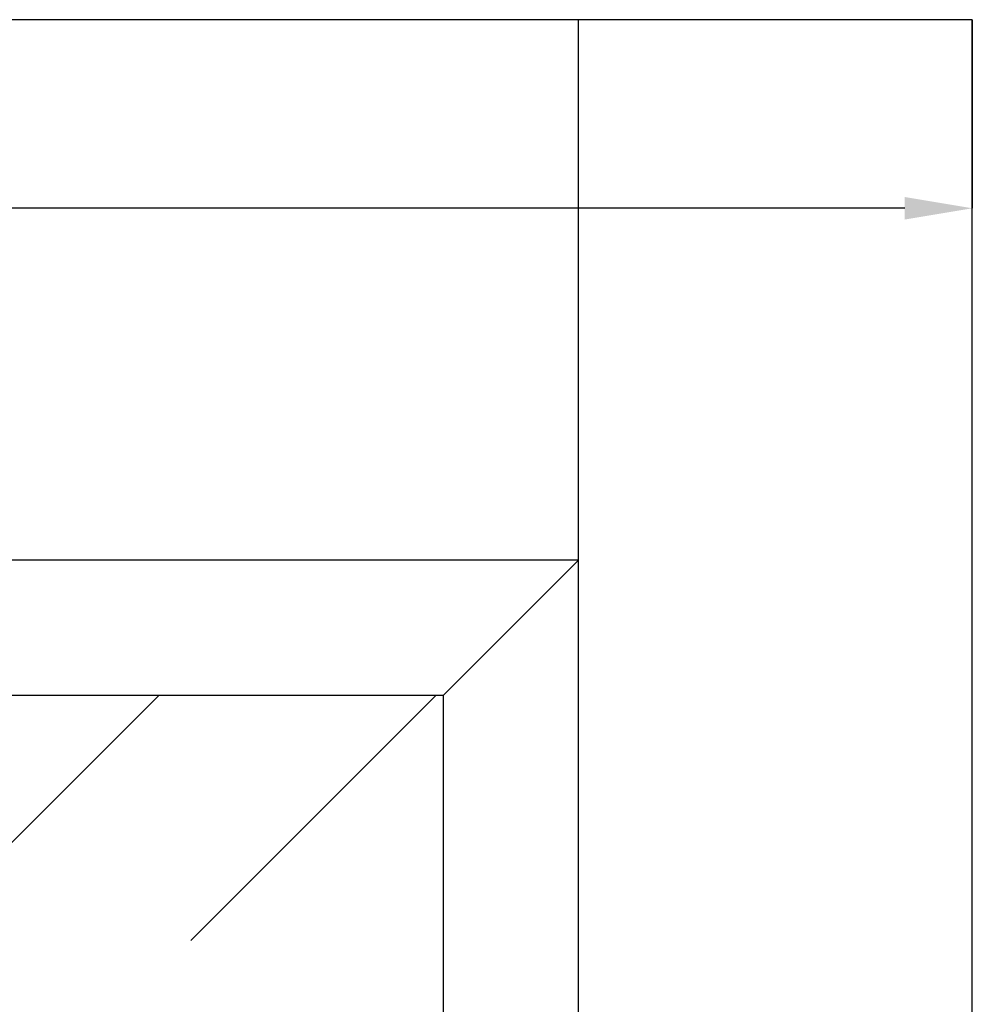
# Model space of a CAD drawing. Units: millimetres. Extents: x 2464 to 16284, y 6356 to 14030.
# Drawn here: x 14464 to 14887, y 11338 to 11776 of the extents above; entities that cross this region are included whole.
import ezdxf

# ---------------------------------------------------------------- set-up
doc = ezdxf.new("R2010")
doc.units = ezdxf.units.MM
doc.layers.add('ABAVA - Шлюзы', color=7, linetype='Continuous')
doc.styles.get("Standard").update_dxf_attribs({"font": 'ARIAL.TTF'})
doc.dimstyles.new('ISO-25', dxfattribs={"dimtxt": 2.5, "dimasz": 2.5, "dimexe": 1.25, "dimexo": 0.625, "dimtad": 1, "dimtxsty": 'Standard', "dimcen": 2.5, "dimadec": 0, "dimazin": 0, "dimtfac": 1, "dimtmove": 0, "dimatfit": 3, "dimfxl": 0, "dimarcsym": 0})

# ---------------------------------------------------------------- blocks, each defined once
blk = doc.blocks.new('*D33')
at = {"layer": 'ABAVA - Шлюзы', "color": 1, "lineweight": -2}
for p, q in [((103042.17, -20177.65), (103042.17, -20261.38)), ((104292.17, -20177.65), (104292.17, -20261.38)), ((104262.17, -20261.38), (103072.17, -20261.38))]:
    blk.add_line(p, q, dxfattribs=at)
at = {"layer": 'ABAVA - Шлюзы', "color": 1}
for points in [[(103072.17, -20256.38), (103072.17, -20266.38), (103042.17, -20261.38)], [(104262.17, -20256.38), (104262.17, -20266.38), (104292.17, -20261.38)]]:
    blk.add_solid(points, dxfattribs=at)
at = {"layer": 'ABAVA - Шлюзы', "color": 1, "insert": (103667.17, -20225.85), "char_height": 50, "attachment_point": 5}
blk.add_mtext('1250', dxfattribs=at)
blk = doc.blocks.new('Chimera 90L - front')
at = {"layer": 'ABAVA - Шлюзы'}
h = blk.add_hatch(dxfattribs=at)
h.set_pattern_fill('AR-RROOF', color=5, scale=300, angle=45, style=0)
h.set_pattern_definition([(45, (0, 0), (254.5584, 678.8225), [4500, -600, 1500, -300]), (45, (176.07, 388.2), (-494.2676, 70.0036), [900, -99, 1800, -225]), (45, (-74.25, 286.38), (960.9581, 1245.21504), [2400, -420, 1200, -300])])
h.paths.add_polyline_path([(104057.167, -21277.646), (104007.167, -21277.646, 0.4142136), (103997.167, -21287.646), (103997.167, -21547.646, 0.4142136), (104007.167, -21557.646), (104057.167, -21557.646)], flags=17)
h.paths.add_polyline_path([(104057.167, -20477.646), (103277.167, -20477.646), (103277.167, -22357.646), (104057.167, -22357.646), (104057.167, -21577.646), (103987.167, -21577.646, -0.4142136), (103977.167, -21567.646), (103977.167, -21267.646, -0.4142136), (103987.167, -21257.646), (104057.167, -21257.646)])
for p, q in [((104292.167, -20177.646), (103042.167, -20177.646)), ((104117.167, -22477.646), (104117.167, -20177.646)), ((104292.167, -22477.646), (104292.167, -20177.646)), ((104117.167, -20417.646), (103217.167, -20417.646)), ((104057.167, -20477.646), (104117.167, -20417.646)), ((104057.167, -20477.646), (103277.167, -20477.646)), ((104057.167, -20477.646), (104057.167, -21257.646))]:
    blk.add_line(p, q, dxfattribs=at)
dim = blk.add_linear_dim(base=(103042.167, -20261.379), p1=(104292.167, -20177.646), p2=(103042.167, -20177.646), angle=180, dimstyle='ISO-25', dxfattribs=at)
dim.commit()
dim.dimension.update_dxf_attribs({"geometry": '*D33', "text_midpoint": (103667.167, -20261.379), "dimtype": 128})

msp = doc.modelspace()

# ---------------------------------------------------------------- block references
at = {"layer": 'ABAVA - Шлюзы', "color": 1}
msp.add_blockref('Chimera 90L - front', (-89404.85, 31953.19), dxfattribs=at)

doc.saveas('drawing.dxf')
